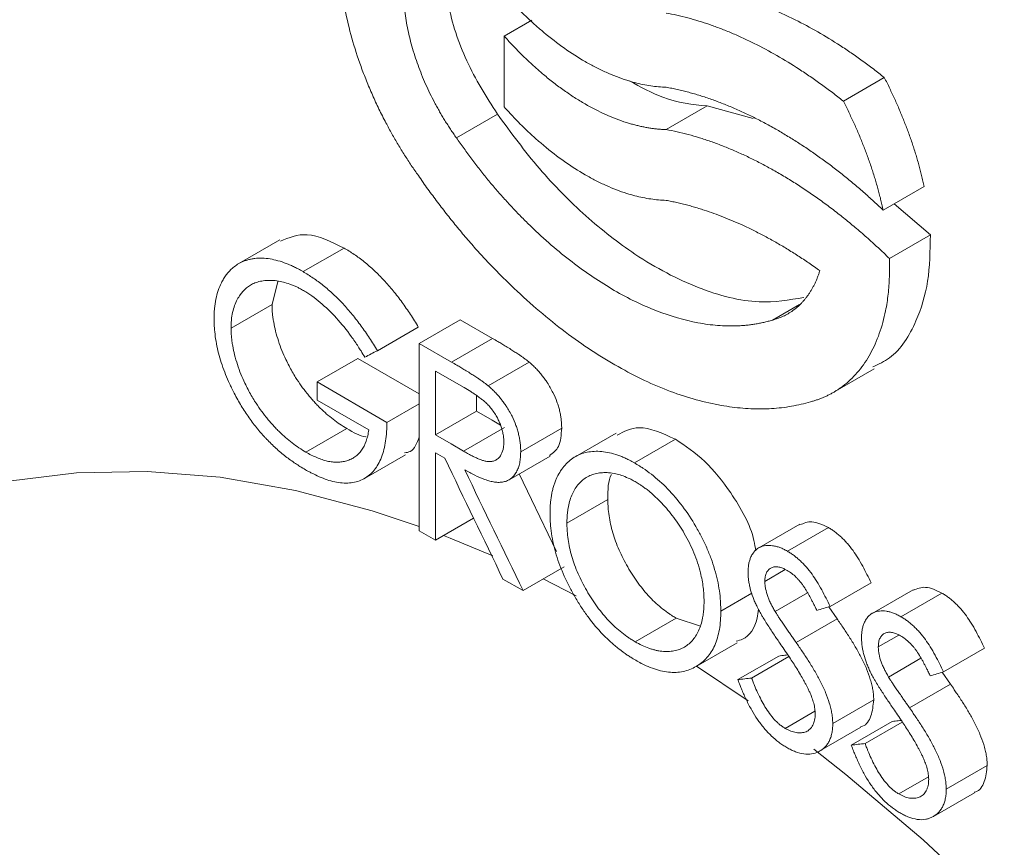
# Model space of a CAD drawing. Units: millimetres. Extents: x 88 to 963, y 270 to 1122.
# Drawn here: x 850 to 884, y 934 to 962 of the extents above; entities that cross this region are included whole.
import ezdxf

# ---------------------------------------------------------------- set-up
doc = ezdxf.new("R2010")
doc.units = ezdxf.units.MM

msp = doc.modelspace()

# ---------------------------------------------------------------- linework, layer by layer
at = {"color": 7, "linetype": 'Continuous', "lineweight": 15}
for p, q in [((866.373, 961.732), (867.325, 962.282)), ((866.373, 961.732), (866.373, 959.288)), ((878.077, 959.488), (879.491, 960.304)), ((871.961, 958.506), (873.376, 959.323)), ((874.963, 958.885), (873.376, 959.323)), ((864.722, 958.223), (866.137, 959.039)), ((879.45, 955.729), (880.864, 956.545)), ((881.08, 954.875), (879.83, 955.948)), ((858.627, 954.697), (857.213, 953.88)), ((879.666, 954.059), (881.08, 954.875)), ((859.429, 953.601), (860.843, 954.417)), ((858.358, 952.471), (858.554, 953.265)), ((856.943, 951.655), (858.358, 952.471)), ((875.627, 951.927), (876.562, 952.467)), ((863.44, 951.122), (864.854, 951.939)), ((865.97, 951.295), (864.854, 951.939)), ((861.993, 950.872), (863.407, 951.688)), ((864.555, 950.479), (865.97, 951.295)), ((864.555, 950.479), (863.44, 951.122)), ((859.911, 949.792), (861.325, 950.608)), ((863.44, 949.387), (861.325, 950.608)), ((865.82, 949.66), (867.234, 950.476)), ((877.728, 949.428), (879.143, 950.244)), ((864.985, 949.598), (863.999, 950.167)), ((863.999, 950.167), (863.999, 947.968)), ((862.325, 948.398), (859.911, 949.792)), ((865.414, 949.327), (865.414, 948.785)), ((859.911, 949.168), (861.697, 948.137)), ((862.325, 948.398), (863.44, 949.042)), ((863.999, 947.968), (865.414, 948.785)), ((859.527, 947.369), (860.941, 948.185)), ((864.962, 947.403), (866.377, 948.219)), ((866.942, 947.382), (868.356, 948.198)), ((870.234, 948.027), (868.82, 947.21)), ((870.864, 946.999), (872.279, 947.816)), ((861.55, 946.463), (862.964, 947.279)), ((863.999, 947.341), (864.32, 947.156)), ((863.999, 944.334), (863.999, 947.341)), ((866.539, 946.414), (867.954, 947.231)), ((868.536, 944.918), (869.95, 945.735)), ((863.999, 944.334), (865.315, 945.093)), ((876.57, 944.878), (875.156, 944.061)), ((863.44, 944.657), (863.999, 944.334)), ((876.148, 943.949), (877.562, 944.766)), ((867.022, 942.589), (868.436, 943.405)), ((875.368, 942.908), (876.072, 943.315)), ((866.329, 942.988), (867.022, 942.589)), ((868.861, 942.408), (867.715, 942.989)), ((877.618, 942.04), (879.032, 942.857)), ((873.848, 941.883), (874.916, 942.499)), ((875.722, 941.865), (876.841, 942.511)), ((880.486, 942.617), (879.072, 941.801)), ((880.064, 941.688), (881.479, 942.505)), ((877.859, 941.619), (877.575, 942.028)), ((870.892, 940.821), (872.306, 941.638)), ((872.306, 941.638), (873.143, 941.364)), ((876.444, 940.802), (877.859, 941.619)), ((879.284, 940.647), (879.989, 941.054)), ((872.996, 939.969), (874.41, 940.786)), ((881.534, 939.78), (882.948, 940.596)), ((874.435, 939.514), (875.849, 940.33)), ((874.911, 939.569), (876.193, 940.309)), ((879.638, 939.605), (880.757, 940.25)), ((874.792, 938.778), (873.011, 939.978)), ((881.775, 939.358), (881.491, 939.767)), ((880.361, 938.541), (881.775, 939.358)), ((877.712, 937.996), (879.126, 938.812)), ((876.071, 937.831), (877.095, 938.422)), ((878.351, 937.253), (879.765, 938.07)), ((878.827, 937.308), (880.109, 938.048)), ((877.269, 937.051), (878.683, 937.868)), ((881.628, 935.735), (883.043, 936.552)), ((879.987, 935.57), (881.011, 936.161)), ((881.185, 934.79), (882.599, 935.607))]:
    msp.add_line(p, q, dxfattribs=at)
at = {"color": 7, "linetype": 'Continuous', "lineweight": 15, "flags": 128}
for points in [[(863.44, 951.122), (863.44, 947.5), (863.44, 944.657)], [(865.414, 948.785), (865.952, 948.468), (866.246, 948.296)], [(863.999, 947.968), (864.538, 947.652), (864.962, 947.403)], [(863.434, 944.807), (861.813, 945.348), (859.163, 946.048), (856.571, 946.501), (854.049, 946.705), (851.61, 946.659), (849.266, 946.364), (847.028, 945.819), (844.908, 945.03), (842.916, 943.998), (841.063, 942.73), (839.357, 941.232), (837.807, 939.51), (836.42, 937.575), (835.204, 935.435), (834.165, 933.101), (833.307, 930.585), (832.636, 927.899), (832.154, 925.057), (831.864, 922.072), (831.767, 918.96)], [(868.176, 943.944), (867.309, 945.739), (866.887, 946.615)], [(865.985, 943.791), (864.506, 944.404), (864.277, 944.494)], [(907.603, 889.21), (906.654, 892.732), (905.525, 896.273), (904.223, 899.815), (902.754, 903.341), (901.125, 906.833), (899.344, 910.273), (897.42, 913.645), (895.363, 916.931), (893.183, 920.116), (890.89, 923.183), (888.497, 926.117), (886.015, 928.903), (883.456, 931.529), (880.834, 933.979), (878.161, 936.243), (877.063, 937.108)]]:
    msp.add_lwpolyline(points, dxfattribs=at)
at = {"color": 7, "linetype": 'Continuous', "lineweight": 15}
for points, knots in [([(863.22, 969.185), (863.18, 969.172), (863.099, 969.145), (862.982, 969.1), (862.867, 969.051), (862.754, 968.997), (862.644, 968.939), (862.537, 968.877), (862.432, 968.81), (862.329, 968.739), (862.229, 968.664), (862.002, 968.478), (861.676, 968.142), (861.367, 967.676), (861.16, 967.258), (860.98, 966.81), (860.807, 966.198), (860.688, 965.388), (860.657, 964.519), (860.718, 963.599), (860.868, 962.643), (861.101, 961.665), (861.364, 960.845), (861.614, 960.191), (861.821, 959.701), (862.046, 959.216), (862.271, 958.769), (862.493, 958.361), (862.707, 957.99), (862.931, 957.626), (863.164, 957.267), (863.327, 957.035), (863.408, 956.918)], [0, 0, 0, 0, 0.012608, 0.025186, 0.03774, 0.050276, 0.062802, 0.075324, 0.087848, 0.100381, 0.112929, 0.1255, 0.188108, 0.250453, 0.281746, 0.313102, 0.375529, 0.438046, 0.500638, 0.562718, 0.625393, 0.687818, 0.750033, 0.781182, 0.812591, 0.843963, 0.875193, 0.900173, 0.925092, 0.950002, 0.974954, 1, 1, 1, 1]), ([(866.137, 959.039), (865.756, 959.643), (864.992, 960.853), (864.364, 962.858), (864.245, 964.564), (864.521, 965.871), (864.931, 966.393), (865.129, 966.645)], [0, 0, 0, 0, 0.219827, 0.440579, 0.662078, 0.836384, 1, 1, 1, 1]), ([(864.722, 958.223), (864.688, 958.271), (864.619, 958.368), (864.519, 958.516), (864.422, 958.665), (864.326, 958.816), (864.234, 958.969), (864.143, 959.124), (864.056, 959.28), (863.886, 959.595), (863.652, 960.076), (863.388, 960.729), (863.176, 961.385), (863.02, 962.036), (862.92, 962.672), (862.88, 963.281), (862.899, 963.858), (862.979, 964.393), (863.115, 964.881), (863.275, 965.241), (863.43, 965.498), (863.559, 965.675), (863.701, 965.837), (863.855, 965.981), (864.019, 966.108), (864.194, 966.216), (864.379, 966.308), (864.511, 966.353), (864.577, 966.376)], [0, 0, 0, 0, 0.015738, 0.031435, 0.047104, 0.062759, 0.078412, 0.094077, 0.109767, 0.125494, 0.188049, 0.25041, 0.312847, 0.375553, 0.43829, 0.500552, 0.562737, 0.625383, 0.687849, 0.750019, 0.78118, 0.81258, 0.843965, 0.875189, 0.906407, 0.937546, 0.968709, 1, 1, 1, 1]), ([(866.373, 963.196), (866.417, 963.147), (866.504, 963.049), (866.637, 962.906), (866.77, 962.766), (866.905, 962.628), (867.041, 962.494), (867.178, 962.362), (867.316, 962.233), (867.455, 962.107), (867.595, 961.984), (867.923, 961.704), (868.446, 961.301), (869.046, 960.915), (869.527, 960.653), (869.889, 960.48), (870.248, 960.33), (870.579, 960.214), (870.882, 960.127), (871.159, 960.062), (871.431, 960.014), (871.699, 959.981), (871.874, 959.974), (871.961, 959.97)], [0, 0, 0, 0, 0.025148, 0.050253, 0.075328, 0.100386, 0.125438, 0.150496, 0.175573, 0.200682, 0.225833, 0.25104, 0.376001, 0.500343, 0.562689, 0.625437, 0.68819, 0.750553, 0.800486, 0.8503, 0.900092, 0.949959, 1, 1, 1, 1]), ([(879.491, 960.304), (879.428, 960.354), (879.302, 960.454), (879.113, 960.6), (878.923, 960.743), (878.733, 960.882), (878.542, 961.018), (878.351, 961.151), (878.16, 961.281), (877.775, 961.534), (877.195, 961.889), (876.547, 962.236), (876.03, 962.485), (875.644, 962.655), (875.26, 962.811), (874.878, 962.95), (874.498, 963.074), (874.121, 963.181), (873.746, 963.274), (873.499, 963.322), (873.376, 963.347)], [0, 0, 0, 0, 0.031534, 0.063004, 0.094416, 0.125779, 0.157099, 0.188385, 0.219644, 0.250884, 0.376585, 0.501735, 0.564485, 0.626968, 0.68925, 0.751398, 0.81348, 0.875563, 0.937714, 1, 1, 1, 1]), ([(878.077, 959.488), (878.014, 959.538), (877.888, 959.638), (877.699, 959.783), (877.509, 959.926), (877.319, 960.066), (877.128, 960.202), (876.937, 960.335), (876.746, 960.464), (876.361, 960.718), (875.781, 961.073), (875.133, 961.42), (874.616, 961.668), (874.23, 961.839), (873.845, 961.994), (873.464, 962.134), (873.084, 962.257), (872.707, 962.365), (872.332, 962.458), (872.085, 962.506), (871.961, 962.53)], [0, 0, 0, 0, 0.031534, 0.063004, 0.094416, 0.125779, 0.157099, 0.188385, 0.219644, 0.250884, 0.376585, 0.501735, 0.564485, 0.626968, 0.68925, 0.751398, 0.81348, 0.875563, 0.937714, 1, 1, 1, 1]), ([(871.961, 958.506), (871.918, 958.508), (871.83, 958.511), (871.697, 958.521), (871.563, 958.535), (871.428, 958.553), (871.292, 958.576), (871.154, 958.602), (871.015, 958.633), (870.876, 958.668), (870.735, 958.707), (870.406, 958.807), (869.883, 959.007), (869.281, 959.316), (868.8, 959.61), (868.44, 959.854), (868.081, 960.119), (867.751, 960.385), (867.448, 960.647), (867.173, 960.901), (866.902, 961.166), (866.635, 961.442), (866.46, 961.636), (866.373, 961.732)], [0, 0, 0, 0, 0.025125, 0.050211, 0.075272, 0.10032, 0.125367, 0.150426, 0.17551, 0.20063, 0.225799, 0.25103, 0.375916, 0.500332, 0.562661, 0.62543, 0.688163, 0.750545, 0.800451, 0.850254, 0.900049, 0.949932, 1, 1, 1, 1]), ([(873.376, 959.323), (872.872, 959.374), (872.012, 959.461), (871.084, 959.975), (870.699, 960.188)], [0, 0, 0, 0, 0.584724, 1, 1, 1, 1]), ([(880.864, 956.545), (880.851, 956.607), (880.824, 956.73), (880.78, 956.917), (880.733, 957.104), (880.682, 957.292), (880.629, 957.481), (880.572, 957.671), (880.511, 957.862), (880.448, 958.053), (880.381, 958.246), (880.29, 958.499), (880.17, 958.811), (880.017, 959.183), (879.853, 959.557), (879.678, 959.931), (879.554, 960.179), (879.491, 960.304)], [0, 0, 0, 0, 0.049457, 0.098997, 0.148646, 0.198431, 0.248379, 0.298517, 0.348869, 0.399463, 0.450322, 0.501473, 0.599536, 0.69826, 0.797807, 0.898336, 1, 1, 1, 1]), ([(871.961, 959.97), (872.026, 959.957), (872.155, 959.933), (872.349, 959.891), (872.544, 959.844), (872.74, 959.794), (872.936, 959.739), (873.133, 959.68), (873.331, 959.617), (873.529, 959.549), (873.727, 959.477), (873.926, 959.401), (874.126, 959.321), (874.326, 959.236), (874.527, 959.147), (874.728, 959.054), (874.93, 958.957), (875.132, 958.855), (875.335, 958.749), (875.538, 958.639), (875.8, 958.492), (876.12, 958.304), (876.497, 958.069), (876.872, 957.821), (877.246, 957.56), (877.618, 957.286), (877.989, 957), (878.357, 956.701), (878.724, 956.39), (879.089, 956.067), (879.33, 955.842), (879.45, 955.729)], [0, 0, 0, 0, 0.026365, 0.052682, 0.078959, 0.105203, 0.131422, 0.157624, 0.183817, 0.210007, 0.236204, 0.262414, 0.288645, 0.314905, 0.341202, 0.367543, 0.393936, 0.420388, 0.446907, 0.4735, 0.500175, 0.549813, 0.599403, 0.648993, 0.698627, 0.748355, 0.798222, 0.848275, 0.898559, 0.949119, 1, 1, 1, 1]), ([(879.45, 955.729), (879.437, 955.791), (879.41, 955.914), (879.366, 956.1), (879.319, 956.287), (879.268, 956.475), (879.214, 956.664), (879.157, 956.854), (879.097, 957.045), (879.034, 957.237), (878.967, 957.43), (878.876, 957.682), (878.756, 957.995), (878.603, 958.367), (878.439, 958.74), (878.264, 959.115), (878.139, 959.363), (878.077, 959.488)], [0, 0, 0, 0, 0.049457, 0.098997, 0.148646, 0.198431, 0.248379, 0.298517, 0.348869, 0.399463, 0.450322, 0.501473, 0.599536, 0.69826, 0.797807, 0.898336, 1, 1, 1, 1]), ([(866.373, 959.288), (866.417, 959.239), (866.504, 959.142), (866.637, 958.999), (866.77, 958.858), (866.905, 958.721), (867.041, 958.586), (867.178, 958.454), (867.316, 958.325), (867.455, 958.199), (867.596, 958.076), (867.924, 957.797), (868.446, 957.393), (869.047, 957.008), (869.528, 956.746), (869.889, 956.572), (870.248, 956.423), (870.579, 956.307), (870.882, 956.219), (871.159, 956.155), (871.431, 956.107), (871.699, 956.074), (871.874, 956.066), (871.961, 956.062)], [0, 0, 0, 0, 0.025143, 0.050244, 0.075316, 0.100371, 0.125422, 0.15048, 0.175558, 0.200668, 0.225822, 0.251033, 0.375977, 0.500346, 0.562696, 0.625444, 0.688195, 0.750556, 0.800501, 0.85032, 0.90011, 0.949971, 1, 1, 1, 1]), ([(876.709, 952.711), (876.207, 952.625), (875.092, 952.433), (873.08, 952.957), (871.035, 954.023), (869.18, 955.478), (867.557, 957.107), (866.61, 958.396), (866.137, 959.039)], [0, 0, 0, 0, 0.15809, 0.351257, 0.544952, 0.697088, 0.848795, 1, 1, 1, 1]), ([(879.666, 954.059), (879.601, 954.121), (879.471, 954.246), (879.276, 954.43), (879.079, 954.61), (878.882, 954.787), (878.685, 954.959), (878.486, 955.129), (878.288, 955.294), (878.088, 955.456), (877.889, 955.614), (877.688, 955.769), (877.487, 955.92), (877.286, 956.067), (877.083, 956.21), (876.881, 956.35), (876.678, 956.486), (876.474, 956.619), (876.27, 956.747), (876.065, 956.872), (875.796, 957.032), (875.462, 957.219), (875.065, 957.428), (874.67, 957.62), (874.277, 957.796), (873.885, 957.956), (873.496, 958.099), (873.109, 958.226), (872.724, 958.337), (872.341, 958.432), (872.088, 958.482), (871.961, 958.506)], [0, 0, 0, 0, 0.026846, 0.053592, 0.080245, 0.106812, 0.133299, 0.159713, 0.186062, 0.212352, 0.238591, 0.264784, 0.29094, 0.317066, 0.343168, 0.369255, 0.395332, 0.421407, 0.447489, 0.473582, 0.499696, 0.550356, 0.60073, 0.65087, 0.700833, 0.750674, 0.800448, 0.850212, 0.900021, 0.949932, 1, 1, 1, 1]), ([(875.627, 951.927), (875.578, 951.913), (875.481, 951.885), (875.331, 951.848), (875.18, 951.816), (875.028, 951.789), (874.873, 951.766), (874.717, 951.749), (874.558, 951.736), (874.238, 951.72), (873.743, 951.731), (872.831, 951.855), (871.641, 952.197), (870.416, 952.791), (869.439, 953.401), (868.711, 953.924), (867.992, 954.511), (867.418, 955.037), (866.983, 955.468), (866.681, 955.781), (866.385, 956.103), (866.094, 956.434), (865.808, 956.774), (865.528, 957.123), (865.253, 957.481), (864.984, 957.847), (864.81, 958.097), (864.722, 958.223)], [0, 0, 0, 0, 0.015763, 0.031487, 0.047176, 0.062838, 0.078477, 0.094101, 0.109716, 0.125328, 0.187813, 0.250442, 0.375469, 0.500202, 0.562773, 0.62499, 0.687271, 0.750033, 0.777891, 0.805645, 0.833332, 0.860986, 0.888643, 0.916337, 0.944106, 0.971982, 1, 1, 1, 1]), ([(863.408, 956.918), (863.463, 956.84), (863.571, 956.684), (863.736, 956.453), (863.902, 956.225), (864.071, 955.999), (864.241, 955.776), (864.412, 955.556), (864.585, 955.338), (864.76, 955.124), (864.937, 954.912), (865.115, 954.702), (865.295, 954.496), (865.477, 954.292), (865.661, 954.091), (865.846, 953.893), (866.032, 953.698), (866.221, 953.505), (866.411, 953.315), (866.826, 952.91), (867.474, 952.318), (868.367, 951.59), (869.273, 950.94), (870.187, 950.372), (871.099, 949.888), (872.003, 949.495), (872.895, 949.193), (873.607, 949.024), (874.147, 948.935), (874.521, 948.891), (874.888, 948.866), (875.249, 948.859), (875.603, 948.871), (875.95, 948.901), (876.29, 948.951), (876.625, 949.018), (876.841, 949.078), (876.949, 949.108)], [0, 0, 0, 0, 0.014071, 0.028101, 0.042093, 0.056052, 0.069982, 0.083887, 0.097772, 0.11164, 0.125496, 0.139345, 0.15319, 0.167036, 0.180887, 0.194748, 0.208623, 0.222516, 0.236432, 0.250374, 0.31306, 0.375365, 0.437749, 0.500332, 0.562812, 0.624985, 0.687268, 0.750075, 0.777879, 0.805595, 0.833257, 0.860899, 0.888555, 0.916259, 0.944046, 0.971948, 1, 1, 1, 1]), ([(871.961, 956.062), (872.023, 956.05), (872.146, 956.027), (872.332, 955.987), (872.519, 955.943), (872.706, 955.895), (872.895, 955.842), (873.085, 955.786), (873.432, 955.676), (873.94, 955.494), (874.512, 955.249), (874.989, 955.021), (875.369, 954.825), (875.749, 954.616), (876.128, 954.392), (876.508, 954.154), (876.888, 953.903), (877.139, 953.725), (877.265, 953.635)], [0, 0, 0, 0, 0.035825, 0.071674, 0.107558, 0.143486, 0.179467, 0.215511, 0.251628, 0.376783, 0.501737, 0.572579, 0.643416, 0.714321, 0.785362, 0.85661, 0.928133, 1, 1, 1, 1]), ([(860.843, 954.417), (860.4, 954.633), (859.569, 955.036), (858.94, 954.776), (858.646, 954.654)], [0, 0, 0, 0, 0.534104, 1, 1, 1, 1]), ([(879.1, 950.32), (879.296, 950.409), (879.945, 950.706), (880.582, 951.754), (881.054, 953.217), (881.071, 954.322), (881.08, 954.875)], [0, 0, 0, 0, 0.14335, 0.474838, 0.737034, 1, 1, 1, 1]), ([(863.407, 951.688), (863.363, 951.762), (863.274, 951.909), (863.089, 952.195), (862.849, 952.547), (862.544, 952.942), (862.278, 953.249), (862.058, 953.476), (861.832, 953.693), (861.543, 953.945), (861.252, 954.16), (861.018, 954.314), (860.901, 954.383), (860.843, 954.417)], [0, 0, 0, 0, 0.062577, 0.124847, 0.248808, 0.374873, 0.497807, 0.558625, 0.623321, 0.748857, 0.874395, 0.937128, 1, 1, 1, 1]), ([(859.429, 953.601), (859.373, 953.632), (859.275, 953.687), (859.129, 953.763), (858.991, 953.826), (858.799, 953.905), (858.563, 953.985), (858.286, 954.046), (858.018, 954.073), (857.805, 954.064), (857.642, 954.038), (857.523, 954.01), (857.408, 953.974), (857.275, 953.917), (857.13, 953.833), (856.989, 953.724), (856.872, 953.607), (856.775, 953.488), (856.686, 953.357), (856.59, 953.182), (856.494, 952.955), (856.415, 952.658), (856.375, 952.388), (856.36, 952.159), (856.358, 952.04), (856.357, 951.98)], [0, 0, 0, 0, 0.035793, 0.062718, 0.093593, 0.124861, 0.187175, 0.249013, 0.312221, 0.374571, 0.405472, 0.43673, 0.468576, 0.498918, 0.549746, 0.599582, 0.636505, 0.67458, 0.713051, 0.749528, 0.812575, 0.875023, 0.937219, 0.968503, 1, 1, 1, 1]), ([(876.949, 949.108), (876.989, 949.119), (877.068, 949.141), (877.184, 949.179), (877.298, 949.221), (877.41, 949.267), (877.519, 949.317), (877.627, 949.371), (877.731, 949.429), (877.834, 949.491), (877.935, 949.557), (878.033, 949.627), (878.185, 949.745), (878.383, 949.922), (878.614, 950.175), (878.825, 950.457), (879.014, 950.765), (879.18, 951.099), (879.323, 951.459), (879.444, 951.843), (879.529, 952.204), (879.587, 952.532), (879.625, 952.823), (879.653, 953.12), (879.669, 953.425), (879.675, 953.738), (879.669, 953.952), (879.666, 954.059)], [0, 0, 0, 0, 0.022829, 0.045601, 0.068327, 0.091018, 0.113684, 0.136336, 0.158985, 0.181642, 0.204317, 0.227022, 0.249767, 0.312287, 0.375016, 0.437772, 0.500064, 0.56248, 0.625109, 0.687953, 0.750339, 0.792124, 0.833737, 0.875255, 0.916754, 0.95831, 1, 1, 1, 1]), ([(877.265, 953.635), (877.253, 953.598), (877.23, 953.523), (877.19, 953.415), (877.148, 953.309), (877.102, 953.208), (877.054, 953.109), (877.003, 953.014), (876.948, 952.922), (876.891, 952.834), (876.831, 952.749), (876.768, 952.667), (876.702, 952.589), (876.61, 952.49), (876.49, 952.375), (876.336, 952.253), (876.173, 952.147), (876, 952.057), (875.819, 951.982), (875.691, 951.946), (875.627, 951.927)], [0, 0, 0, 0, 0.041859, 0.083586, 0.125212, 0.166769, 0.208287, 0.249799, 0.291336, 0.33293, 0.374612, 0.416414, 0.458367, 0.500501, 0.583989, 0.667061, 0.749957, 0.832918, 0.916186, 1, 1, 1, 1]), ([(856.943, 951.655), (856.944, 951.703), (856.946, 951.798), (856.96, 951.981), (856.992, 952.199), (857.063, 952.432), (857.151, 952.637), (857.275, 952.837), (857.416, 952.996), (857.576, 953.117), (857.73, 953.2), (857.906, 953.262), (858.104, 953.296), (858.311, 953.304), (858.526, 953.288), (858.747, 953.245), (858.938, 953.186), (859.093, 953.126), (859.205, 953.077), (859.322, 953.017), (859.402, 952.973), (859.447, 952.949)], [0, 0, 0, 0, 0.031436, 0.062665, 0.124828, 0.187412, 0.250174, 0.307156, 0.392984, 0.445181, 0.49998, 0.561725, 0.625046, 0.688144, 0.749422, 0.812246, 0.87445, 0.906172, 0.937186, 0.964377, 1, 1, 1, 1]), ([(861.993, 950.872), (861.948, 950.945), (861.86, 951.092), (861.675, 951.379), (861.435, 951.73), (861.13, 952.126), (860.864, 952.432), (860.644, 952.66), (860.418, 952.877), (860.129, 953.128), (859.837, 953.343), (859.604, 953.497), (859.487, 953.566), (859.429, 953.601)], [0, 0, 0, 0, 0.062577, 0.124847, 0.248808, 0.374873, 0.497807, 0.558625, 0.623321, 0.748857, 0.874395, 0.937128, 1, 1, 1, 1]), ([(859.447, 952.949), (859.495, 952.919), (859.591, 952.859), (859.784, 952.731), (860.118, 952.468), (860.584, 952.015), (861.018, 951.481), (861.291, 951.084), (861.442, 950.842), (861.517, 950.719), (861.56, 950.648)], [0, 0, 0, 0, 0.0629037, 0.1254666, 0.2496546, 0.4993656, 0.7487859, 0.8738006, 0.9265612, 1, 1, 1, 1]), ([(860.941, 948.185), (860.861, 948.233), (860.702, 948.328), (860.465, 948.503), (860.271, 948.659), (860.118, 948.799), (860.004, 948.907), (859.89, 949.024), (859.779, 949.145), (859.67, 949.27), (859.531, 949.438), (859.362, 949.662), (859.193, 949.913), (859.053, 950.144), (858.942, 950.349), (858.82, 950.595), (858.695, 950.882), (858.576, 951.211), (858.479, 951.536), (858.421, 951.805), (858.389, 952.012), (858.37, 952.168), (858.359, 952.322), (858.358, 952.422), (858.358, 952.471)], [0, 0, 0, 0, 0.062726, 0.124979, 0.187185, 0.217371, 0.249816, 0.280528, 0.312612, 0.344241, 0.374812, 0.435807, 0.499152, 0.53968, 0.581349, 0.624382, 0.686807, 0.74908, 0.813923, 0.874176, 0.905437, 0.936754, 0.968362, 1, 1, 1, 1]), ([(856.357, 951.98), (856.358, 951.921), (856.361, 951.82), (856.369, 951.616), (856.397, 951.359), (856.452, 951.036), (856.53, 950.708), (856.631, 950.378), (856.753, 950.048), (856.867, 949.784), (856.97, 949.57), (857.023, 949.464), (857.054, 949.402)], [0, 0, 0, 0, 0.073314, 0.125424, 0.250844, 0.37756, 0.499946, 0.623847, 0.749998, 0.874816, 0.926679, 1, 1, 1, 1]), ([(859.527, 947.369), (859.447, 947.417), (859.287, 947.512), (859.051, 947.687), (858.857, 947.842), (858.703, 947.982), (858.59, 948.091), (858.476, 948.207), (858.365, 948.328), (858.256, 948.453), (858.117, 948.622), (857.948, 948.845), (857.779, 949.097), (857.639, 949.328), (857.527, 949.533), (857.406, 949.779), (857.28, 950.066), (857.161, 950.394), (857.065, 950.72), (857.006, 950.989), (856.975, 951.196), (856.956, 951.352), (856.945, 951.506), (856.944, 951.605), (856.943, 951.655)], [0, 0, 0, 0, 0.062726, 0.124979, 0.187185, 0.217371, 0.249816, 0.280528, 0.312612, 0.344241, 0.374812, 0.435807, 0.499152, 0.53968, 0.581349, 0.624382, 0.686807, 0.74908, 0.813923, 0.874176, 0.905437, 0.936754, 0.968362, 1, 1, 1, 1]), ([(867.234, 950.476), (867.203, 950.502), (867.143, 950.55), (867.055, 950.616), (866.967, 950.678), (866.863, 950.748), (866.74, 950.829), (866.594, 950.922), (866.441, 951.016), (866.291, 951.108), (866.135, 951.199), (866.03, 951.26), (865.97, 951.295)], [0, 0, 0, 0, 0.0755716, 0.143001, 0.2094594, 0.2856439, 0.389418, 0.4998096, 0.6316337, 0.7499051, 0.8572415, 1, 1, 1, 1]), ([(865.82, 949.66), (865.788, 949.685), (865.729, 949.734), (865.641, 949.799), (865.552, 949.861), (865.448, 949.932), (865.326, 950.013), (865.18, 950.105), (865.027, 950.199), (864.876, 950.291), (864.721, 950.383), (864.616, 950.444), (864.555, 950.479)], [0, 0, 0, 0, 0.0755716, 0.143001, 0.2094594, 0.2856439, 0.389418, 0.4998096, 0.6316337, 0.7499051, 0.8572415, 1, 1, 1, 1]), ([(868.356, 948.198), (868.355, 948.246), (868.354, 948.341), (868.341, 948.488), (868.319, 948.639), (868.292, 948.77), (868.266, 948.874), (868.237, 948.98), (868.174, 949.163), (868.08, 949.381), (867.963, 949.599), (867.869, 949.754), (867.776, 949.89), (867.683, 950.014), (867.58, 950.139), (867.468, 950.261), (867.353, 950.374), (867.274, 950.442), (867.234, 950.476)], [0, 0, 0, 0, 0.062661, 0.124795, 0.186415, 0.248785, 0.282236, 0.311447, 0.374204, 0.498688, 0.569985, 0.642114, 0.69472, 0.749371, 0.81232, 0.874805, 0.937232, 1, 1, 1, 1]), ([(866.36, 947.718), (866.359, 947.745), (866.357, 947.793), (866.351, 947.889), (866.332, 948.012), (866.295, 948.166), (866.244, 948.314), (866.185, 948.453), (866.112, 948.598), (866.02, 948.751), (865.909, 948.898), (865.795, 949.026), (865.684, 949.127), (865.569, 949.218), (865.455, 949.301), (865.336, 949.383), (865.181, 949.482), (865.063, 949.552), (864.985, 949.598)], [0, 0, 0, 0, 0.036978, 0.063317, 0.126564, 0.191135, 0.252201, 0.306517, 0.360449, 0.432822, 0.504652, 0.56787, 0.630241, 0.686112, 0.753331, 0.812124, 0.876425, 1, 1, 1, 1]), ([(866.942, 947.382), (866.941, 947.43), (866.939, 947.525), (866.927, 947.672), (866.905, 947.823), (866.877, 947.953), (866.851, 948.058), (866.823, 948.163), (866.76, 948.346), (866.666, 948.564), (866.549, 948.783), (866.455, 948.937), (866.362, 949.074), (866.269, 949.197), (866.166, 949.323), (866.054, 949.444), (865.939, 949.558), (865.859, 949.626), (865.82, 949.66)], [0, 0, 0, 0, 0.062661, 0.124795, 0.186415, 0.248785, 0.282236, 0.311447, 0.374204, 0.498688, 0.569985, 0.642114, 0.69472, 0.749371, 0.81232, 0.874805, 0.937232, 1, 1, 1, 1]), ([(857.054, 949.402), (857.093, 949.328), (857.171, 949.18), (857.339, 948.895), (857.517, 948.619), (857.709, 948.359), (857.83, 948.202), (857.933, 948.081), (858.011, 947.991), (858.091, 947.902), (858.248, 947.734), (858.491, 947.497), (858.77, 947.263), (858.997, 947.093), (859.161, 946.978), (859.333, 946.868), (859.448, 946.8), (859.512, 946.761)], [0, 0, 0, 0, 0.0626822, 0.1249094, 0.248912, 0.3111702, 0.3738284, 0.4031817, 0.4366198, 0.4688689, 0.4990774, 0.6226239, 0.7487621, 0.811538, 0.8743843, 0.9295635, 1, 1, 1, 1]), ([(859.512, 946.761), (859.565, 946.732), (859.656, 946.682), (859.838, 946.586), (860.146, 946.446), (860.505, 946.334), (860.846, 946.295), (861.091, 946.303), (861.321, 946.353), (861.532, 946.445), (861.723, 946.575), (861.89, 946.741), (862.03, 946.947), (862.179, 947.268), (862.273, 947.649), (862.31, 948.006), (862.32, 948.224), (862.323, 948.334), (862.325, 948.398)], [0, 0, 0, 0, 0.0364434, 0.0624616, 0.1245536, 0.24884, 0.3121274, 0.3738525, 0.4359367, 0.4991107, 0.5618632, 0.6237785, 0.6854921, 0.7491302, 0.8743669, 0.9371339, 0.9633781, 1, 1, 1, 1]), ([(861.603, 947.899), (861.6, 947.9), (861.396, 947.915), (861.166, 948.051), (860.941, 948.185)], [0, 0, 0, 0, 0.0173624, 1, 1, 1, 1]), ([(867.94, 947.25), (868.057, 947.339), (868.311, 947.532), (868.34, 947.965), (868.356, 948.198)], [0, 0, 0, 0, 0.461214, 1, 1, 1, 1]), ([(872.279, 947.816), (871.837, 948.019), (871.064, 948.374), (870.507, 948.082), (870.268, 947.957)], [0, 0, 0, 0, 0.5713032, 1, 1, 1, 1]), ([(861.697, 948.137), (861.686, 948.069), (861.664, 947.932), (861.591, 947.684), (861.458, 947.417), (861.265, 947.23), (861.086, 947.124), (860.938, 947.067), (860.781, 947.032), (860.615, 947.019), (860.444, 947.027), (860.266, 947.057), (860.086, 947.11), (859.902, 947.178), (859.714, 947.266), (859.589, 947.335), (859.527, 947.369)], [0, 0, 0, 0, 0.062619, 0.124781, 0.249751, 0.374006, 0.435797, 0.499255, 0.56289, 0.624184, 0.688641, 0.749514, 0.811783, 0.874248, 0.937109, 1, 1, 1, 1]), ([(862.935, 947.342), (863.003, 947.354), (863.26, 947.397), (863.364, 947.681), (863.44, 947.89)], [0, 0, 0, 0, 0.266225, 1, 1, 1, 1]), ([(864.962, 947.403), (865.009, 947.377), (865.09, 947.331), (865.211, 947.265), (865.326, 947.209), (865.448, 947.152), (865.568, 947.104), (865.686, 947.066), (865.8, 947.044), (865.917, 947.041), (866.031, 947.064), (866.148, 947.128), (866.258, 947.25), (866.327, 947.412), (866.351, 947.555), (866.357, 947.645), (866.359, 947.691), (866.36, 947.718)], [0, 0, 0, 0, 0.072503, 0.12547, 0.18821, 0.250934, 0.316075, 0.375762, 0.439516, 0.501272, 0.576853, 0.651638, 0.751109, 0.875763, 0.937542, 0.963573, 1, 1, 1, 1]), ([(875.053, 943.958), (875.036, 944.079), (874.945, 944.737), (874.283, 945.893), (873.318, 947.123), (872.625, 947.585), (872.279, 947.816)], [0, 0, 0, 0, 0.079822, 0.436162, 0.717646, 1, 1, 1, 1]), ([(865.009, 946.758), (865.067, 946.725), (865.182, 946.66), (865.413, 946.542), (865.647, 946.44), (865.874, 946.368), (866.041, 946.332), (866.197, 946.322), (866.347, 946.337), (866.484, 946.38), (866.607, 946.452), (866.712, 946.552), (866.798, 946.679), (866.864, 946.828), (866.911, 946.996), (866.931, 947.146), (866.938, 947.277), (866.94, 947.343), (866.942, 947.382)], [0, 0, 0, 0, 0.062629, 0.125087, 0.249841, 0.316636, 0.375257, 0.43884, 0.50038, 0.562639, 0.624826, 0.687354, 0.749956, 0.812204, 0.875129, 0.937437, 0.963492, 1, 1, 1, 1]), ([(870.864, 946.999), (870.809, 947.029), (870.713, 947.082), (870.568, 947.155), (870.431, 947.215), (870.242, 947.287), (870.008, 947.353), (869.735, 947.397), (869.475, 947.4), (869.145, 947.362), (868.848, 947.245), (868.595, 947.056), (868.427, 946.883), (868.283, 946.676), (868.182, 946.482), (868.115, 946.313), (868.072, 946.182), (868.034, 946.041), (868.005, 945.893), (867.981, 945.739), (867.965, 945.59), (867.956, 945.428), (867.954, 945.318), (867.953, 945.255)], [0, 0, 0, 0, 0.035643, 0.062649, 0.093823, 0.124836, 0.187167, 0.25001, 0.312305, 0.374453, 0.499475, 0.561822, 0.623943, 0.686707, 0.749051, 0.779945, 0.811373, 0.84181, 0.874228, 0.90629, 0.937079, 0.964205, 1, 1, 1, 1]), ([(873.848, 941.883), (873.847, 941.949), (873.844, 942.064), (873.834, 942.294), (873.802, 942.581), (873.737, 942.947), (873.639, 943.321), (873.517, 943.698), (873.363, 944.072), (873.188, 944.442), (872.92, 944.928), (872.541, 945.505), (872.019, 946.119), (871.548, 946.538), (871.217, 946.781), (871.02, 946.905), (870.922, 946.965), (870.864, 946.999)], [0, 0, 0, 0, 0.036528, 0.062582, 0.12471, 0.186908, 0.249758, 0.31217, 0.374208, 0.436551, 0.499429, 0.626273, 0.749425, 0.874088, 0.937053, 0.963271, 1, 1, 1, 1]), ([(870.892, 946.351), (870.852, 946.373), (870.773, 946.417), (870.616, 946.493), (870.432, 946.567), (870.204, 946.63), (870.02, 946.657), (869.868, 946.664), (869.729, 946.66), (869.561, 946.638), (869.373, 946.583), (869.144, 946.47), (868.901, 946.256), (868.722, 945.955), (868.624, 945.671), (868.581, 945.475), (868.558, 945.31), (868.545, 945.189), (868.538, 945.058), (868.537, 944.969), (868.536, 944.918)], [0, 0, 0, 0, 0.031549, 0.063026, 0.126052, 0.179691, 0.2508, 0.282413, 0.313333, 0.376123, 0.4396, 0.500726, 0.625793, 0.750132, 0.812628, 0.875195, 0.906425, 0.937386, 0.964481, 1, 1, 1, 1]), ([(870.079, 946.6), (870.078, 946.599), (869.947, 946.397), (869.948, 946.065), (869.95, 945.735)], [0, 0, 0, 0, 0.003332, 1, 1, 1, 1]), ([(873.27, 942.217), (873.269, 942.295), (873.266, 942.453), (873.242, 942.698), (873.205, 942.949), (873.141, 943.233), (873.051, 943.548), (872.922, 943.893), (872.769, 944.235), (872.543, 944.65), (872.291, 945.032), (872.022, 945.371), (871.839, 945.579), (871.677, 945.744), (871.528, 945.885), (871.382, 946.011), (871.243, 946.119), (871.132, 946.2), (871.015, 946.276), (870.936, 946.324), (870.892, 946.351)], [0, 0, 0, 0, 0.053878, 0.107691, 0.161539, 0.214932, 0.28598, 0.357603, 0.428747, 0.49962, 0.624725, 0.687017, 0.749449, 0.786911, 0.824962, 0.874884, 0.906669, 0.937194, 0.964444, 1, 1, 1, 1]), ([(869.95, 945.735), (869.951, 945.681), (869.953, 945.59), (869.961, 945.406), (869.998, 945.082), (870.081, 944.688), (870.214, 944.288), (870.334, 943.989), (870.474, 943.692), (870.686, 943.304), (870.984, 942.841), (871.326, 942.427), (871.616, 942.141), (871.843, 941.95), (872.028, 941.811), (872.183, 941.712), (872.261, 941.665), (872.306, 941.638)], [0, 0, 0, 0, 0.036717, 0.062899, 0.125796, 0.250348, 0.312217, 0.375463, 0.437081, 0.500399, 0.627587, 0.749888, 0.812772, 0.875113, 0.93733, 0.963431, 1, 1, 1, 1]), ([(867.953, 945.255), (867.954, 945.189), (867.957, 945.076), (867.968, 944.848), (868, 944.562), (868.068, 944.199), (868.196, 943.705), (868.384, 943.208), (868.619, 942.72), (868.818, 942.358), (869.033, 942.009), (869.342, 941.564), (869.683, 941.16), (870.048, 940.806), (870.331, 940.569), (870.564, 940.398), (870.757, 940.274), (870.854, 940.215), (870.911, 940.181)], [0, 0, 0, 0, 0.036556, 0.062643, 0.124845, 0.188186, 0.250048, 0.374288, 0.436445, 0.499599, 0.563265, 0.624557, 0.749483, 0.81106, 0.8742, 0.937099, 0.963298, 1, 1, 1, 1]), ([(868.536, 944.918), (868.537, 944.865), (868.539, 944.774), (868.547, 944.59), (868.584, 944.266), (868.667, 943.871), (868.8, 943.471), (868.92, 943.173), (869.06, 942.876), (869.271, 942.488), (869.57, 942.025), (869.912, 941.611), (870.202, 941.325), (870.429, 941.133), (870.614, 940.995), (870.769, 940.896), (870.846, 940.849), (870.892, 940.821)], [0, 0, 0, 0, 0.036717, 0.062899, 0.125796, 0.250348, 0.312217, 0.375463, 0.437081, 0.500399, 0.627587, 0.749888, 0.812772, 0.875113, 0.93733, 0.963431, 1, 1, 1, 1]), ([(877.562, 944.766), (877.364, 944.859), (876.991, 945.035), (876.71, 944.914), (876.579, 944.858)], [0, 0, 0, 0, 0.5333309, 1, 1, 1, 1]), ([(879.032, 942.857), (878.986, 942.953), (878.895, 943.145), (878.745, 943.435), (878.585, 943.712), (878.41, 943.979), (878.253, 944.177), (878.115, 944.327), (878.008, 944.432), (877.898, 944.529), (877.787, 944.619), (877.676, 944.696), (877.6, 944.742), (877.562, 944.766)], [0, 0, 0, 0, 0.125101, 0.25013, 0.383754, 0.499684, 0.624897, 0.686183, 0.749443, 0.814387, 0.874466, 0.937219, 1, 1, 1, 1]), ([(876.148, 943.949), (876.123, 943.963), (876.079, 943.986), (875.992, 944.031), (875.888, 944.077), (875.761, 944.116), (875.594, 944.15), (875.396, 944.154), (875.199, 944.095), (875.056, 943.998), (874.959, 943.883), (874.891, 943.768), (874.844, 943.641), (874.817, 943.533), (874.802, 943.44), (874.795, 943.371), (874.791, 943.296), (874.79, 943.246), (874.789, 943.216)], [0, 0, 0, 0, 0.036591, 0.0627, 0.12494, 0.18697, 0.249914, 0.375558, 0.499122, 0.599145, 0.673855, 0.749258, 0.810208, 0.873989, 0.905518, 0.936911, 0.963169, 1, 1, 1, 1]), ([(877.618, 942.04), (877.572, 942.136), (877.481, 942.328), (877.331, 942.619), (877.171, 942.896), (876.996, 943.162), (876.839, 943.361), (876.701, 943.51), (876.593, 943.615), (876.484, 943.713), (876.373, 943.803), (876.262, 943.879), (876.186, 943.926), (876.148, 943.949)], [0, 0, 0, 0, 0.125101, 0.25013, 0.383754, 0.499684, 0.624897, 0.686183, 0.749443, 0.814387, 0.874466, 0.937219, 1, 1, 1, 1]), ([(875.368, 942.908), (875.369, 942.936), (875.371, 942.991), (875.383, 943.097), (875.42, 943.212), (875.496, 943.315), (875.594, 943.385), (875.713, 943.416), (875.847, 943.408), (875.963, 943.374), (876.06, 943.328), (876.108, 943.302), (876.137, 943.288)], [0, 0, 0, 0, 0.0624777, 0.1246377, 0.2495735, 0.3737537, 0.4988884, 0.6213804, 0.748798, 0.8742493, 0.926542, 1, 1, 1, 1]), ([(874.789, 943.216), (874.79, 943.171), (874.792, 943.08), (874.808, 942.938), (874.831, 942.794), (874.876, 942.598), (874.94, 942.401), (875.018, 942.203), (875.063, 942.106), (875.086, 942.057)], [0, 0, 0, 0, 0.125469, 0.250942, 0.378007, 0.500103, 0.749273, 0.874614, 1, 1, 1, 1]), ([(876.137, 943.288), (876.19, 943.254), (876.297, 943.187), (876.427, 943.072), (876.526, 942.969), (876.597, 942.887), (876.664, 942.799), (876.729, 942.706), (876.79, 942.609), (876.848, 942.512), (876.902, 942.413), (876.956, 942.315), (877.01, 942.213), (877.057, 942.119), (877.108, 942.014), (877.141, 941.946), (877.161, 941.904)], [0, 0, 0, 0, 0.12476, 0.248451, 0.311961, 0.374, 0.433894, 0.49847, 0.562919, 0.623475, 0.684443, 0.749024, 0.80795, 0.874459, 0.923558, 1, 1, 1, 1]), ([(875.722, 941.865), (875.695, 941.913), (875.648, 941.998), (875.578, 942.13), (875.519, 942.256), (875.446, 942.434), (875.399, 942.611), (875.371, 942.785), (875.369, 942.867), (875.368, 942.908)], [0, 0, 0, 0, 0.141271, 0.249172, 0.383635, 0.498518, 0.749231, 0.874591, 1, 1, 1, 1]), ([(881.479, 942.505), (881.283, 942.597), (880.911, 942.773), (880.628, 942.656), (880.494, 942.6)], [0, 0, 0, 0, 0.524996, 1, 1, 1, 1]), ([(882.948, 940.596), (882.902, 940.693), (882.811, 940.887), (882.659, 941.179), (882.498, 941.457), (882.322, 941.723), (882.166, 941.921), (882.029, 942.069), (881.922, 942.173), (881.813, 942.27), (881.703, 942.359), (881.592, 942.435), (881.516, 942.481), (881.479, 942.505)], [0, 0, 0, 0, 0.1250915, 0.2500903, 0.3834918, 0.4995518, 0.6245963, 0.6859041, 0.7493174, 0.8141018, 0.8739769, 0.9368896, 1, 1, 1, 1]), ([(870.892, 940.821), (870.971, 940.778), (871.129, 940.692), (871.326, 940.612), (871.481, 940.56), (871.594, 940.53), (871.704, 940.508), (871.814, 940.493), (871.922, 940.486), (872.029, 940.486), (872.132, 940.493), (872.266, 940.511), (872.422, 940.555), (872.598, 940.635), (872.754, 940.749), (872.938, 940.936), (873.08, 941.179), (873.182, 941.463), (873.225, 941.659), (873.248, 941.823), (873.261, 941.945), (873.267, 942.076), (873.269, 942.166), (873.27, 942.217)], [0, 0, 0, 0, 0.062946, 0.125876, 0.158506, 0.188635, 0.219583, 0.250939, 0.282088, 0.313454, 0.346128, 0.376272, 0.438495, 0.500716, 0.563553, 0.625958, 0.750259, 0.813071, 0.875282, 0.90637, 0.937428, 0.964389, 1, 1, 1, 1]), ([(875.086, 942.057), (875.102, 942.023), (875.132, 941.962), (875.179, 941.875), (875.229, 941.789), (875.299, 941.671), (875.39, 941.52), (875.539, 941.29), (875.683, 941.072), (875.836, 940.847), (875.912, 940.735), (875.957, 940.669)], [0, 0, 0, 0, 0.068268, 0.1251312, 0.1788595, 0.2499148, 0.3748194, 0.499855, 0.7499162, 0.8537568, 1, 1, 1, 1]), ([(870.911, 940.181), (870.976, 940.145), (871.072, 940.092), (871.265, 939.994), (871.583, 939.862), (871.957, 939.768), (872.305, 939.76), (872.552, 939.789), (872.782, 939.86), (873.07, 939.997), (873.382, 940.247), (873.611, 940.608), (873.736, 940.952), (873.802, 941.24), (873.835, 941.49), (873.845, 941.708), (873.847, 941.818), (873.848, 941.883)], [0, 0, 0, 0, 0.041879, 0.062738, 0.125024, 0.250184, 0.31248, 0.374546, 0.437043, 0.499845, 0.626711, 0.749544, 0.811055, 0.874211, 0.937105, 0.963273, 1, 1, 1, 1]), ([(874.383, 940.843), (874.456, 940.862), (874.802, 940.955), (875.079, 941.377), (875.136, 941.844), (875.149, 941.95)], [0, 0, 0, 0, 0.171558, 0.811725, 1, 1, 1, 1]), ([(876.444, 940.802), (876.411, 940.851), (876.35, 940.939), (876.261, 941.066), (876.173, 941.193), (876.082, 941.325), (875.988, 941.461), (875.903, 941.585), (875.83, 941.696), (875.771, 941.786), (875.737, 941.841), (875.722, 941.865)], [0, 0, 0, 0, 0.1385566, 0.2499942, 0.3638219, 0.49999, 0.6249937, 0.7499973, 0.8497378, 0.9330584, 1, 1, 1, 1]), ([(880.064, 941.688), (880.022, 941.711), (879.937, 941.757), (879.81, 941.814), (879.685, 941.854), (879.519, 941.888), (879.322, 941.895), (879.124, 941.838), (878.979, 941.743), (878.88, 941.629), (878.811, 941.513), (878.762, 941.386), (878.734, 941.276), (878.718, 941.181), (878.711, 941.112), (878.708, 941.036), (878.706, 940.985), (878.705, 940.955)], [0, 0, 0, 0, 0.062607, 0.124798, 0.186641, 0.24947, 0.376055, 0.499603, 0.599176, 0.67411, 0.749406, 0.810269, 0.874198, 0.905799, 0.937127, 0.963302, 1, 1, 1, 1]), ([(879.126, 938.812), (879.125, 938.846), (879.123, 938.903), (879.118, 938.989), (879.109, 939.071), (879.092, 939.188), (879.06, 939.339), (878.994, 939.58), (878.884, 939.891), (878.742, 940.193), (878.614, 940.432), (878.482, 940.666), (878.306, 940.952), (878.086, 941.289), (877.935, 941.509), (877.859, 941.619)], [0, 0, 0, 0, 0.036527, 0.062569, 0.093892, 0.124513, 0.184675, 0.248826, 0.370232, 0.498548, 0.560902, 0.623873, 0.749204, 0.8746, 1, 1, 1, 1]), ([(881.534, 939.78), (881.488, 939.876), (881.396, 940.07), (881.245, 940.362), (881.084, 940.64), (880.908, 940.906), (880.752, 941.104), (880.615, 941.252), (880.507, 941.357), (880.399, 941.453), (880.289, 941.542), (880.178, 941.619), (880.102, 941.665), (880.064, 941.688)], [0, 0, 0, 0, 0.1250915, 0.2500903, 0.3834918, 0.4995518, 0.6245963, 0.6859041, 0.7493174, 0.8141018, 0.8739769, 0.9368896, 1, 1, 1, 1]), ([(879.284, 940.647), (879.285, 940.675), (879.288, 940.731), (879.299, 940.839), (879.338, 940.955), (879.416, 941.058), (879.515, 941.126), (879.635, 941.156), (879.769, 941.146), (879.883, 941.112), (879.978, 941.066), (880.025, 941.041), (880.053, 941.027)], [0, 0, 0, 0, 0.062506, 0.124694, 0.249724, 0.373913, 0.499117, 0.621127, 0.749158, 0.874603, 0.926732, 1, 1, 1, 1]), ([(877.712, 937.996), (877.711, 938.029), (877.708, 938.086), (877.703, 938.173), (877.695, 938.255), (877.678, 938.372), (877.646, 938.522), (877.58, 938.764), (877.469, 939.074), (877.328, 939.376), (877.2, 939.616), (877.067, 939.85), (876.891, 940.136), (876.672, 940.473), (876.52, 940.692), (876.444, 940.802)], [0, 0, 0, 0, 0.036527, 0.062569, 0.093892, 0.124513, 0.184675, 0.248826, 0.370232, 0.498548, 0.560902, 0.623873, 0.749204, 0.8746, 1, 1, 1, 1]), ([(878.705, 940.955), (878.706, 940.91), (878.708, 940.819), (878.724, 940.675), (878.748, 940.531), (878.793, 940.335), (878.857, 940.138), (878.935, 939.941), (878.98, 939.845), (879.002, 939.796)], [0, 0, 0, 0, 0.125454, 0.250919, 0.377702, 0.500037, 0.749334, 0.874628, 1, 1, 1, 1]), ([(880.053, 941.027), (880.106, 940.993), (880.212, 940.926), (880.341, 940.812), (880.44, 940.711), (880.511, 940.629), (880.578, 940.542), (880.663, 940.418), (880.743, 940.289), (880.817, 940.156), (880.871, 940.057), (880.925, 939.954), (880.972, 939.859), (881.024, 939.754), (881.057, 939.685), (881.077, 939.644)], [0, 0, 0, 0, 0.12486, 0.248862, 0.312381, 0.374445, 0.434623, 0.498739, 0.623591, 0.684011, 0.749104, 0.808024, 0.8745, 0.923726, 1, 1, 1, 1]), ([(876.156, 940.366), (876.123, 940.362), (876.021, 940.35), (875.919, 940.338), (875.849, 940.33)], [0, 0, 0, 0, 0.317245, 1, 1, 1, 1]), ([(875.957, 940.669), (876.008, 940.594), (876.096, 940.467), (876.225, 940.275), (876.344, 940.091), (876.471, 939.892), (876.593, 939.692), (876.69, 939.522), (876.763, 939.389), (876.815, 939.291), (876.865, 939.188), (876.898, 939.118), (876.917, 939.078)], [0, 0, 0, 0, 0.145953, 0.249977, 0.373288, 0.499971, 0.631157, 0.75001, 0.815384, 0.875002, 0.928849, 1, 1, 1, 1]), ([(879.638, 939.605), (879.611, 939.652), (879.564, 939.737), (879.495, 939.869), (879.436, 939.994), (879.363, 940.171), (879.315, 940.348), (879.287, 940.523), (879.285, 940.606), (879.284, 940.647)], [0, 0, 0, 0, 0.142204, 0.250745, 0.385557, 0.500424, 0.749977, 0.874685, 1, 1, 1, 1]), ([(879.002, 939.796), (879.018, 939.762), (879.049, 939.7), (879.095, 939.613), (879.146, 939.527), (879.216, 939.409), (879.307, 939.257), (879.456, 939.028), (879.6, 938.809), (879.753, 938.585), (879.829, 938.473), (879.874, 938.408)], [0, 0, 0, 0, 0.068138, 0.125131, 0.178813, 0.24993, 0.374853, 0.499881, 0.74993, 0.854823, 1, 1, 1, 1]), ([(874.435, 939.514), (874.46, 939.448), (874.505, 939.33), (874.577, 939.153), (874.65, 938.986), (874.759, 938.749), (874.907, 938.464), (875.075, 938.191), (875.222, 937.99), (875.339, 937.843), (875.462, 937.702), (875.632, 937.531), (875.809, 937.38), (875.989, 937.252), (876.08, 937.198), (876.126, 937.17)], [0, 0, 0, 0, 0.070514, 0.125065, 0.187981, 0.249604, 0.379787, 0.499846, 0.560305, 0.624855, 0.686671, 0.749859, 0.874439, 0.937228, 1, 1, 1, 1]), ([(876.071, 937.831), (876.039, 937.852), (875.974, 937.893), (875.879, 937.963), (875.786, 938.046), (875.667, 938.168), (875.525, 938.344), (875.375, 938.569), (875.239, 938.813), (875.118, 939.06), (875.029, 939.267), (874.962, 939.435), (874.93, 939.52), (874.911, 939.569)], [0, 0, 0, 0, 0.06265, 0.124729, 0.185138, 0.2492, 0.370285, 0.500192, 0.617554, 0.749801, 0.874564, 0.927022, 1, 1, 1, 1]), ([(880.361, 938.541), (880.327, 938.59), (880.266, 938.678), (880.177, 938.805), (880.089, 938.932), (879.998, 939.064), (879.904, 939.2), (879.82, 939.324), (879.747, 939.434), (879.688, 939.525), (879.653, 939.58), (879.638, 939.605)], [0, 0, 0, 0, 0.139699, 0.249994, 0.364538, 0.499989, 0.624993, 0.749997, 0.849717, 0.933038, 1, 1, 1, 1]), ([(883.043, 936.552), (883.041, 936.585), (883.039, 936.643), (883.034, 936.731), (883.025, 936.815), (883.007, 936.933), (882.974, 937.086), (882.908, 937.33), (882.795, 937.641), (882.653, 937.943), (882.525, 938.182), (882.393, 938.414), (882.218, 938.697), (882.043, 938.966), (881.894, 939.185), (881.819, 939.294), (881.775, 939.358)], [0, 0, 0, 0, 0.036526, 0.062558, 0.093728, 0.124445, 0.18466, 0.248754, 0.369558, 0.498598, 0.560869, 0.623871, 0.74921, 0.874599, 0.926358, 1, 1, 1, 1]), ([(876.917, 939.078), (876.933, 939.042), (876.96, 938.979), (877.01, 938.852), (877.057, 938.698), (877.092, 938.54), (877.103, 938.42), (877.105, 938.362), (877.106, 938.333)], [0, 0, 0, 0, 0.1463242, 0.2502766, 0.5007963, 0.7508522, 0.875225, 1, 1, 1, 1]), ([(878.674, 937.887), (878.697, 937.892), (878.867, 937.931), (879.064, 938.236), (879.105, 938.62), (879.126, 938.812)], [0, 0, 0, 0, 0.072507, 0.535998, 1, 1, 1, 1]), ([(877.106, 938.333), (877.105, 938.296), (877.103, 938.222), (877.088, 938.119), (877.061, 938.025), (877.024, 937.94), (876.979, 937.864), (876.905, 937.78), (876.817, 937.72), (876.712, 937.69), (876.629, 937.678), (876.541, 937.676), (876.451, 937.685), (876.359, 937.705), (876.264, 937.736), (876.168, 937.779), (876.103, 937.814), (876.071, 937.831)], [0, 0, 0, 0, 0.062575, 0.124652, 0.184864, 0.249919, 0.312575, 0.374633, 0.499862, 0.559916, 0.624719, 0.688876, 0.74966, 0.812083, 0.874913, 0.937385, 1, 1, 1, 1]), ([(879.874, 938.408), (879.925, 938.333), (880.012, 938.206), (880.141, 938.015), (880.26, 937.831), (880.386, 937.632), (880.508, 937.432), (880.606, 937.262), (880.678, 937.129), (880.73, 937.031), (880.781, 936.928), (880.815, 936.858), (880.834, 936.818)], [0, 0, 0, 0, 0.146586, 0.249979, 0.373276, 0.499976, 0.631346, 0.750013, 0.815394, 0.875004, 0.928873, 1, 1, 1, 1]), ([(881.628, 935.735), (881.627, 935.769), (881.625, 935.827), (881.62, 935.915), (881.611, 935.999), (881.593, 936.117), (881.56, 936.27), (881.493, 936.513), (881.381, 936.825), (881.238, 937.126), (881.111, 937.365), (880.979, 937.597), (880.804, 937.881), (880.629, 938.149), (880.48, 938.368), (880.405, 938.477), (880.361, 938.541)], [0, 0, 0, 0, 0.036526, 0.062558, 0.093728, 0.124445, 0.18466, 0.248754, 0.369558, 0.498598, 0.560869, 0.623871, 0.74921, 0.874599, 0.926358, 1, 1, 1, 1]), ([(876.126, 937.17), (876.176, 937.143), (876.276, 937.088), (876.474, 937.002), (876.717, 936.937), (876.988, 936.937), (877.189, 937.002), (877.332, 937.087), (877.413, 937.153), (877.471, 937.214), (877.513, 937.266), (877.551, 937.322), (877.597, 937.401), (877.642, 937.511), (877.684, 937.658), (877.708, 937.821), (877.711, 937.938), (877.712, 937.996)], [0, 0, 0, 0, 0.062596, 0.124773, 0.249555, 0.372735, 0.498476, 0.562514, 0.62343, 0.65411, 0.686084, 0.718856, 0.749035, 0.811427, 0.874081, 0.937057, 1, 1, 1, 1]), ([(880.072, 938.105), (880.04, 938.101), (879.938, 938.089), (879.835, 938.078), (879.765, 938.07)], [0, 0, 0, 0, 0.317005, 1, 1, 1, 1]), ([(879.987, 935.57), (879.955, 935.591), (879.892, 935.631), (879.797, 935.7), (879.705, 935.783), (879.587, 935.904), (879.445, 936.078), (879.295, 936.302), (879.158, 936.546), (879.037, 936.794), (878.946, 937.003), (878.879, 937.173), (878.846, 937.258), (878.827, 937.308)], [0, 0, 0, 0, 0.062676, 0.124859, 0.185435, 0.249625, 0.370917, 0.500386, 0.617923, 0.749938, 0.874623, 0.927162, 1, 1, 1, 1]), ([(878.351, 937.253), (878.377, 937.186), (878.422, 937.067), (878.494, 936.89), (878.568, 936.721), (878.678, 936.484), (878.825, 936.199), (878.994, 935.927), (879.14, 935.726), (879.257, 935.579), (879.381, 935.439), (879.55, 935.268), (879.727, 935.118), (879.906, 934.991), (879.997, 934.937), (880.042, 934.91)], [0, 0, 0, 0, 0.0700973, 0.1245754, 0.1870834, 0.2482634, 0.3774337, 0.4971698, 0.5577596, 0.6225954, 0.6845945, 0.7482265, 0.8740799, 0.9368644, 1, 1, 1, 1]), ([(880.834, 936.818), (880.849, 936.781), (880.876, 936.719), (880.926, 936.593), (880.964, 936.469), (880.995, 936.342), (881.012, 936.249), (881.019, 936.16), (881.022, 936.101), (881.023, 936.072)], [0, 0, 0, 0, 0.146499, 0.250306, 0.500837, 0.633549, 0.751032, 0.875286, 1, 1, 1, 1]), ([(882.592, 935.623), (882.611, 935.627), (882.778, 935.665), (882.978, 935.968), (883.021, 936.356), (883.043, 936.552)], [0, 0, 0, 0, 0.060753, 0.528333, 1, 1, 1, 1]), ([(881.023, 936.072), (881.021, 936.034), (881.019, 935.959), (881.004, 935.855), (880.976, 935.759), (880.938, 935.674), (880.891, 935.598), (880.834, 935.535), (880.77, 935.484), (880.699, 935.449), (880.621, 935.428), (880.538, 935.417), (880.451, 935.415), (880.362, 935.425), (880.271, 935.446), (880.178, 935.476), (880.083, 935.519), (880.019, 935.553), (879.987, 935.57)], [0, 0, 0, 0, 0.062515, 0.124539, 0.184719, 0.249813, 0.31211, 0.374607, 0.438932, 0.4999, 0.560267, 0.625059, 0.688839, 0.74955, 0.812057, 0.874684, 0.937301, 1, 1, 1, 1]), ([(880.042, 934.91), (880.091, 934.883), (880.189, 934.829), (880.385, 934.743), (880.638, 934.673), (880.868, 934.676), (881.03, 934.718), (881.135, 934.761), (881.239, 934.82), (881.321, 934.885), (881.381, 934.945), (881.423, 934.997), (881.462, 935.053), (881.497, 935.112), (881.528, 935.175), (881.563, 935.267), (881.599, 935.392), (881.624, 935.557), (881.627, 935.676), (881.628, 935.735)], [0, 0, 0, 0, 0.062633, 0.124851, 0.24955, 0.391737, 0.444488, 0.498504, 0.562482, 0.62369, 0.654483, 0.686079, 0.718671, 0.749059, 0.779504, 0.811599, 0.874071, 0.937038, 1, 1, 1, 1])]:
    msp.add_open_spline(points, degree=3, knots=knots, dxfattribs=at)
for points in [[(861.56, 950.648), (861.704, 950.722), (861.848, 950.797), (861.993, 950.872)], [(859.911, 949.792), (859.911, 949.584), (859.911, 949.376), (859.911, 949.168)], [(864.32, 947.156), (864.989, 945.766), (865.66, 944.377), (866.329, 942.988)], [(867.022, 942.589), (866.352, 943.977), (865.68, 945.368), (865.009, 946.758)], [(877.161, 941.904), (877.313, 941.95), (877.466, 941.995), (877.618, 942.04)], [(881.077, 939.644), (881.23, 939.689), (881.382, 939.734), (881.534, 939.78)], [(874.911, 939.569), (874.752, 939.55), (874.594, 939.532), (874.435, 939.514)], [(878.827, 937.308), (878.669, 937.29), (878.51, 937.271), (878.351, 937.253)]]:
    msp.add_open_spline(points, degree=3, dxfattribs=at)

doc.saveas('drawing.dxf')
